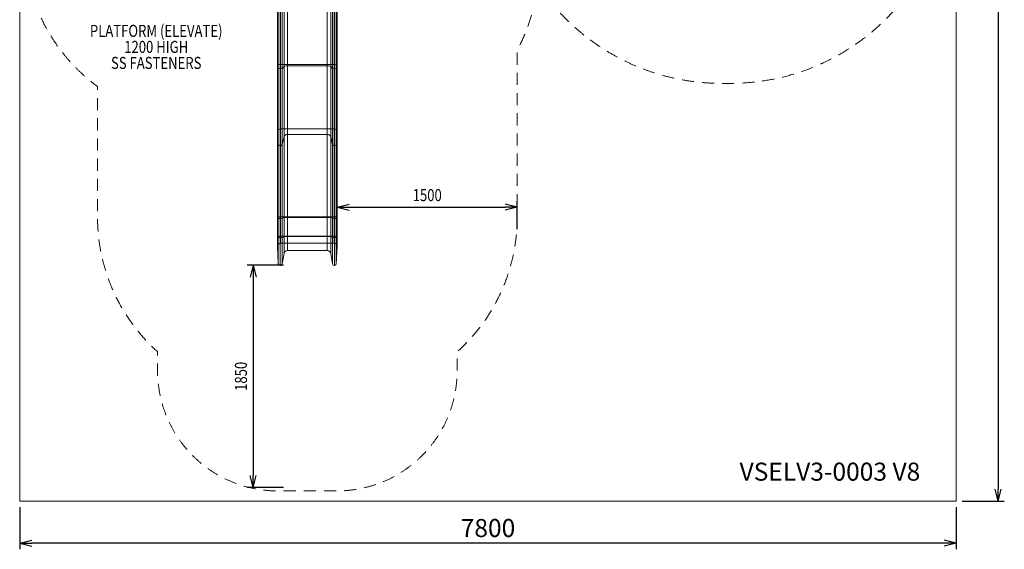
# Model space of a CAD drawing. Units: millimetres. Extents: x 24863 to 33063, y -25122 to -15222.
# Drawn here: x 24863 to 33063, y -25122 to -20716 of the extents above; entities that cross this region are included whole.
import ezdxf
from ezdxf.enums import TextEntityAlignment as Align

# ---------------------------------------------------------------- set-up
doc = ezdxf.new("R2010")
doc.units = ezdxf.units.MM
doc.header["$MEASUREMENT"] = 0
doc.linetypes.add('DGN Style 2', pattern=[168.024204, 100.814522, -67.209682])
for name, color, linetype, lineweight in [('elevate3 - Level 25', 7, 'Continuous', 0), ('Level 15', 7, 'Continuous', 0), ('Level 8', 18, 'Continuous', 0)]:
    doc.layers.add(name, color=color, linetype=linetype, lineweight=lineweight)
doc.styles.get("Standard").update_dxf_attribs({"font": 'txt.shx'})
doc.styles.add('Style-Calibri', font='calibri.ttf')
doc.dimstyles.get("Standard").update_dxf_attribs({"dimtxt": 0.18, "dimasz": 0.18, "dimexe": 0.18, "dimexo": 0.0625, "dimgap": 0.09, "dimtad": 0, "dimtih": 1, "dimtoh": 1, "dimdec": 4, "dimzin": 3, "dimdsep": 46, "dimtxsty": 'Standard', "dimcen": 0.09, "dimadec": 0, "dimazin": 0, "dimtfac": 1, "dimtdec": 0, "dimtofl": 0, "dimtmove": 0, "dimatfit": 1, "dimfxl": 1, "dimtolj": 1, "dimtzin": 3, "dimarcsym": 0})

# ---------------------------------------------------------------- blocks, each defined once
blk = doc.blocks.new('From Smart Solid_146')
at = {"layer": 'elevate3 - Level 25', "color": 136, "linetype": 'Continuous', "lineweight": 0}
for p, q in [((-247.4, 1117.6), (-247.4, 1267.6)), ((-247.4, 1267.6), (-242.7, 1267.6)), ((-222.4, 1267.6), (-247.4, 1267.6)), ((-242.7, 1117.6), (-242.7, 1267.6)), ((-242.7, 1267.6), (-211, 1267.6)), ((-226.7, 1117.6), (-226.7, 1267.6)), ((-222.4, 1117.6), (-222.4, 1267.6)), ((222.4, 1267.6), (-222.4, 1267.6)), ((-211, 1117.6), (-211, 1267.6)), ((-211, 1267.6), (-194.6, 1267.6)), ((-194.6, 1117.6), (-194.6, 1267.6)), ((-194.6, 1267.6), (-165.1, 1267.6)), ((-165.1, 1117.6), (-165.1, 1267.6)), ((-165.1, 1267.6), (164.6, 1267.6)), ((164.6, 1117.6), (164.6, 1267.6)), ((164.6, 1267.6), (194.2, 1267.6)), ((194.2, 1117.6), (194.2, 1267.6)), ((194.2, 1267.6), (209, 1267.6)), ((209, 1117.6), (209, 1267.6)), ((209, 1267.6), (240.8, 1267.6)), ((222.4, 1117.6), (222.4, 1267.6)), ((222.4, 1267.6), (247.4, 1267.6)), ((224.8, 1117.6), (224.8, 1267.6)), ((240.8, 1117.6), (240.8, 1267.6)), ((240.8, 1267.6), (247.4, 1267.6)), ((247.4, 1117.6), (247.4, 1267.6)), ((-247.4, 1117.6), (-242.7, 1117.6)), ((-222.4, 1117.6), (-247.4, 1117.6)), ((-247.4, 1117.6), (-247.4, 975.5)), ((-242.7, 1117.6), (-211, 1117.6)), ((-242.7, 1117.6), (-242.7, 868.4)), ((-226.7, 1117.6), (-226.7, 856.8)), ((222.4, 1117.6), (-222.4, 1117.6)), ((-222.4, 1117.6), (-222.4, 994.7)), ((-211, 1117.6), (-194.6, 1117.6)), ((-211, 1117.6), (-211, 866.6)), ((-194.6, 1117.6), (-165.1, 1117.6)), ((-194.6, 1117.6), (-194.6, 931.8)), ((-165.1, 1117.6), (164.6, 1117.6)), ((-165.1, 1117.6), (-165.1, 950)), ((164.6, 1117.6), (194.2, 1117.6)), ((164.6, 1117.6), (164.6, 950)), ((194.2, 1117.6), (209, 1117.6)), ((194.2, 1117.6), (194.2, 931.4)), ((209, 1117.6), (240.8, 1117.6)), ((209, 1117.6), (209, 866.7)), ((222.4, 1117.6), (247.4, 1117.6)), ((222.4, 1117.6), (222.4, 994.8)), ((224.8, 1117.6), (224.8, 856.8)), ((240.8, 1117.6), (247.4, 1117.6)), ((240.8, 1117.6), (240.8, 868.2)), ((247.4, 1117.6), (247.4, 975.3)), ((222.4, 994.8), (-222.4, 994.7)), ((-222.4, 994.7), (-222.4, 404.7)), ((222.4, 994.8), (222.4, 404.8)), ((-247.4, 975.5), (-242.7, 868.4)), ((-247.4, 975.5), (-247.4, 399.9)), ((-211, 866.6), (-194.6, 931.8)), ((-194.6, 931.8), (-194.6, 388.8)), ((-165.1, 950), (164.6, 950)), ((-165.1, 950), (-165.1, 393.5)), ((164.6, 950), (164.6, 393.5)), ((194.2, 931.4), (209, 866.7)), ((194.2, 931.4), (194.2, 388.8)), ((240.8, 868.2), (247.4, 975.3)), ((247.4, 975.3), (247.4, 399.8)), ((-242.7, 868.4), (-242.7, 372.8)), ((-226.7, 369.9), (-226.7, 856.8)), ((-211, 866.6), (-211, 372.4)), ((209, 866.7), (209, 372.4)), ((224.8, 369.9), (224.8, 856.8)), ((240.8, 868.2), (240.8, 372.8)), ((-247.4, 399.9), (-242.7, 372.8)), ((-247.4, 399.9), (-247.4, -150.4)), ((-242.7, 372.8), (-242.7, -259.4)), ((-226.7, 369.9), (-226.7, -271.1)), ((222.4, 404.8), (-222.4, 404.7)), ((-222.4, 404.7), (-222.4, -130.8)), ((-211, 372.4), (-194.6, 388.8)), ((-211, 372.4), (-211, -261.2)), ((-194.6, 388.8), (-194.6, -194.9)), ((-165.1, 393.5), (164.6, 393.5)), ((-165.1, 393.5), (-165.1, -176.3)), ((164.6, 393.5), (164.6, -176.3)), ((194.2, 388.8), (209, 372.4)), ((194.2, 388.8), (194.2, -195.2)), ((209, 372.4), (209, -261)), ((222.4, 404.8), (222.4, -130.7)), ((224.8, 369.9), (224.8, -271.1)), ((240.8, 372.8), (247.4, 399.8)), ((240.8, 372.8), (240.8, -259.6)), ((247.4, 399.8), (247.4, -150.6)), ((-247.4, -150.4), (-242.7, -259.4)), ((-247.4, -864.6), (-247.4, -150.4)), ((222.4, -130.7), (-222.4, -130.8)), ((-222.4, -862.8), (-222.4, -130.8)), ((222.4, -862.8), (222.4, -130.7)), ((240.8, -259.6), (247.4, -150.6)), ((247.4, -864.6), (247.4, -150.6)), ((-211, -261.2), (-194.6, -194.9)), ((-194.6, -868.5), (-194.6, -194.9)), ((-165.1, -176.3), (164.6, -176.3)), ((-165.1, -866.9), (-165.1, -176.3)), ((164.6, -866.9), (164.6, -176.3)), ((194.2, -195.2), (209, -261)), ((194.2, -868.5), (194.2, -195.2)), ((-242.7, -874.2), (-242.7, -259.4)), ((-226.7, -875.3), (-226.7, -271.1)), ((-211, -874.4), (-211, -261.2)), ((209, -874.4), (209, -261)), ((224.8, -875.3), (224.8, -271.1)), ((240.8, -874.2), (240.8, -259.6)), ((-247.4, -864.6), (-242.7, -874.2)), ((-247.4, -1023.5), (-247.4, -864.6)), ((-242.7, -1033.2), (-242.7, -874.2)), ((-226.7, -1034.3), (-226.7, -875.3)), ((222.4, -862.8), (-222.4, -862.8)), ((-222.4, -1021.8), (-222.4, -862.8)), ((-211, -874.4), (-194.6, -868.5)), ((-211, -1033.4), (-211, -874.4)), ((-194.6, -1027.5), (-194.6, -868.5)), ((-165.1, -866.9), (164.6, -866.9)), ((-165.1, -1025.8), (-165.1, -866.9)), ((164.6, -1025.8), (164.6, -866.9)), ((194.2, -868.5), (209, -874.4)), ((194.2, -1027.5), (194.2, -868.5)), ((209, -1033.4), (209, -874.4)), ((222.4, -1021.8), (222.4, -862.8)), ((224.8, -1034.3), (224.8, -875.3)), ((240.8, -874.2), (247.4, -864.6)), ((240.8, -1033.2), (240.8, -874.2)), ((247.4, -1023.6), (247.4, -864.6)), ((-247.4, -1023.5), (-242.7, -1033.2)), ((-247.4, -1023.5), (-247.4, -1108.2)), ((-242.7, -1033.2), (-242.7, -1252.1)), ((-226.7, -1034.3), (-226.7, -1267.6)), ((222.4, -1021.8), (-222.4, -1021.8)), ((-222.4, -1021.8), (-222.4, -1082.4)), ((-211, -1033.4), (-194.6, -1027.5)), ((-211, -1033.4), (-211, -1254.5)), ((-194.6, -1027.5), (-194.6, -1166.9)), ((-165.1, -1025.8), (164.6, -1025.8)), ((-165.1, -1025.8), (-165.1, -1142.4)), ((164.6, -1025.8), (164.6, -1142.4)), ((194.2, -1027.5), (209, -1033.4)), ((194.2, -1027.5), (194.2, -1167.4)), ((209, -1033.4), (209, -1254.3)), ((222.4, -1021.8), (222.4, -1082.3)), ((224.8, -1034.3), (224.8, -1267.6)), ((240.8, -1033.2), (247.4, -1023.6)), ((240.8, -1033.2), (240.8, -1252.3)), ((247.4, -1023.6), (247.4, -1108.5)), ((-247.4, -1108.2), (-242.7, -1252.1)), ((222.4, -1082.3), (-222.4, -1082.4)), ((-165.1, -1142.4), (164.6, -1142.4)), ((240.8, -1252.3), (247.4, -1108.5)), ((-211, -1254.5), (-194.6, -1166.9)), ((194.2, -1167.4), (209, -1254.3))]:
    blk.add_line(p, q, dxfattribs=at)
for centre, radius, start, end in [((-222.4, -1107.4), 25, 90.00931, 181.88942), ((222.4, -1107.3), 25, 357.36311, 90.00931), ((-226.7, -1251.6), 16, 181.89137, 349.40288), ((224.8, -1251.6), 16, 189.68244, 357.36531)]:
    blk.add_arc(centre, radius, start, end, dxfattribs=at)
at = {"layer": 'elevate3 - Level 25', "color": 136, "linetype": 'Continuous', "lineweight": 0, "extrusion": (0, 0, -1)}
for centre, start, end in [((165.1, -1172.4), 10.59742, 90), ((-164.6, -1172.4), 90, 170.31756)]:
    blk.add_arc(centre, 30, start, end, dxfattribs=at)
at = {"layer": 'elevate3 - Level 25', "color": 136, "linetype": 'Continuous', "lineweight": 0}
for centre, major_axis, ratio, start_param, end_param in [((-222.4, 976.1), (-25, 0), 0.744668, 4.712551, 6.316162), ((222.4, 976.2), (25, 0), 0.744668, 6.237163, 7.854144), ((-226.7, 868.7), (16, 0), 0.744668, 3.174603, 6.098231), ((224.8, 868.7), (16, 0), 0.744668, 3.310583, 6.237201), ((-222.4, 400), (-25, 0), 0.1881, 4.712551, 6.316162), ((-226.7, 372.9), (16, 0), 0.1881, 3.174603, 6.098231), ((224.8, 372.9), (16, 0), 0.1881, 3.310583, 6.237201), ((222.4, 400.1), (25, 0), 0.1881, 6.237163, 7.854144), ((-222.4, -149.7), (-25, 0), 0.757847, 4.712551, 6.316162), ((222.4, -149.7), (25, 0), 0.757847, 6.237163, 7.854144), ((-226.7, -259), (16, 0), 0.757847, 3.174603, 6.098231), ((224.8, -259), (16, 0), 0.757847, 3.310583, 6.237201), ((-222.4, -864.5), (-25, 0), 0.06729, 4.712551, 6.316162), ((-226.7, -874.2), (16, 0), 0.06729, 3.174603, 6.098231), ((224.8, -874.2), (16, 0), 0.06729, 3.310583, 6.237201), ((222.4, -864.5), (25, 0), 0.06729, 6.237163, 7.854144), ((-222.4, -1023.5), (-25, 0), 0.06729, 4.712551, 6.316162), ((-226.7, -1033.2), (16, 0), 0.06729, 3.174603, 6.098231), ((224.8, -1033.2), (16, 0), 0.06729, 3.310583, 6.237201), ((222.4, -1023.5), (25, 0), 0.06729, 6.237163, 7.854144)]:
    blk.add_ellipse(centre, major_axis=major_axis, ratio=ratio, start_param=start_param, end_param=end_param, dxfattribs=at)
at = {"layer": 'elevate3 - Level 25', "color": 136, "linetype": 'Continuous', "lineweight": 0, "extrusion": (0, 0, -1)}
for centre, ratio, start_param, end_param in [((-165.1, 927.7), 0.744668, 3.326553, 4.712389), ((164.6, 927.7), 0.744668, 4.712389, 6.114195), ((-165.1, 387.8), 0.1881, 3.326553, 4.712389), ((164.6, 387.8), 0.1881, 4.712389, 6.114195), ((-165.1, -199), 0.757847, 3.326553, 4.712389), ((164.6, -199), 0.757847, 4.712389, 6.114195), ((-165.1, -868.9), 0.06729, 3.326553, 4.712389), ((164.6, -868.9), 0.06729, 4.712389, 6.114195), ((-165.1, -1027.9), 0.06729, 3.326553, 4.712389), ((164.6, -1027.9), 0.06729, 4.712389, 6.114195)]:
    blk.add_ellipse(centre, major_axis=(30, 0), ratio=ratio, start_param=start_param, end_param=end_param, dxfattribs=at)
blk = doc.blocks.new('elevate3_2')
at = {"layer": 'elevate3 - Level 25', "color": 136, "linetype": 'Continuous', "lineweight": 0}
blk.add_blockref('From Smart Solid_146', (27259.0585, -21493.4995), dxfattribs=at)
blk = doc.blocks.new('TerminatorOpen_0.5')
at = {"color": 0, "linetype": 'ByBlock', "lineweight": -2}
for q in [(-1, 0.25), (-1, 0), (-1, -0.25)]:
    blk.add_line((0, 0), q, dxfattribs=at)
blk = doc.blocks.new('*D433')
at = {"layer": 'Defpoints', "color": 0, "linetype": 'Continuous', "lineweight": 0, "transparency": 16777216}
for p in [(32663.2, -15221.5), (32663.2, -24721.5), (33013.2, -24721.5)]:
    blk.add_point(p, dxfattribs=at)
at = {"layer": 'Level 8', "color": 0, "linetype": 'ByBlock', "lineweight": -2, "transparency": 16777216}
for p, q in [((32713.2, -15221.5), (33063.2, -15221.5)), ((32713.2, -24721.5), (33063.2, -24721.5))]:
    blk.add_line(p, q, dxfattribs=at)
at = {"layer": 'Level 8', "color": 0, "linetype": 'Continuous', "lineweight": -2, "transparency": 16777216}
blk.add_line((33013.2, -15321.5), (33013.2, -24621.5), dxfattribs=at)
at = {"layer": 'Level 8', "color": 0, "linetype": 'Continuous', "lineweight": -2, "transparency": 16777216, "xscale": 100, "yscale": 100, "zscale": 100}
for p, rotation in [((33013.2, -15221.5), 90), ((33013.2, -24721.5), 270)]:
    blk.add_blockref('TerminatorOpen_0.5', p, dxfattribs=dict(at, rotation=rotation))
at = {"layer": 'Level 8', "color": 7, "linetype": 'Continuous', "lineweight": 0, "transparency": 16777216, "insert": (32886.4, -19971.5), "char_height": 150, "attachment_point": 5, "rotation": 90, "style": 'Style-Calibri'}
blk.add_mtext('\\A1;9500', dxfattribs=at)
blk = doc.blocks.new('*D434')
at = {"layer": 'Defpoints', "color": 0, "linetype": 'Continuous', "lineweight": 0, "transparency": 16777216}
for p in [(24863.2, -24721.5), (32663.2, -24721.5), (24863.2, -25071.5)]:
    blk.add_point(p, dxfattribs=at)
at = {"layer": 'Level 8', "color": 0, "linetype": 'ByBlock', "lineweight": -2, "transparency": 16777216}
for p, q in [((24863.2, -24771.5), (24863.2, -25121.5)), ((32663.2, -24771.5), (32663.2, -25121.5))]:
    blk.add_line(p, q, dxfattribs=at)
at = {"layer": 'Level 8', "color": 0, "linetype": 'Continuous', "lineweight": -2, "transparency": 16777216}
blk.add_line((32563.2, -25071.5), (24963.2, -25071.5), dxfattribs=at)
at = {"layer": 'Level 8', "color": 0, "linetype": 'Continuous', "lineweight": -2, "transparency": 16777216, "xscale": 100, "yscale": 100, "zscale": 100, "rotation": 180}
blk.add_blockref('TerminatorOpen_0.5', (24863.2, -25071.5), dxfattribs=at)
at = {"layer": 'Level 8', "color": 0, "linetype": 'Continuous', "lineweight": -2, "transparency": 16777216, "xscale": 100, "yscale": 100, "zscale": 100}
blk.add_blockref('TerminatorOpen_0.5', (32663.2, -25071.5), dxfattribs=at)
at = {"layer": 'Level 8', "color": 7, "linetype": 'Continuous', "lineweight": 0, "transparency": 16777216, "insert": (28763.2, -24944.7), "char_height": 150, "attachment_point": 5, "style": 'Style-Calibri'}
blk.add_mtext('\\A1;7800', dxfattribs=at)
blk = doc.blocks.new('*D438')
at = {"layer": 'Defpoints', "color": 0, "linetype": 'Continuous', "lineweight": 0, "transparency": 16777216}
for p in [(27109.6, -22757.6), (26806.8, -24607.6), (27109.6, -24607.6)]:
    blk.add_point(p, dxfattribs=at)
at = {"layer": 'Level 8', "color": 0, "linetype": 'ByBlock', "lineweight": -2, "transparency": 16777216}
for p, q in [((27059.6, -22757.6), (26756.8, -22757.6)), ((27059.6, -24607.6), (26756.8, -24607.6))]:
    blk.add_line(p, q, dxfattribs=at)
at = {"layer": 'Level 8', "color": 0, "linetype": 'Continuous', "lineweight": -2, "transparency": 16777216}
blk.add_line((26806.8, -22857.6), (26806.8, -24507.6), dxfattribs=at)
at = {"layer": 'Level 8', "color": 0, "linetype": 'Continuous', "lineweight": -2, "transparency": 16777216, "xscale": 100, "yscale": 100, "zscale": 100}
for p, rotation in [((26806.8, -22757.6), 90), ((26806.8, -24607.6), 270)]:
    blk.add_blockref('TerminatorOpen_0.5', p, dxfattribs=dict(at, rotation=rotation))
at = {"layer": 'Level 8', "color": 0, "linetype": 'Continuous', "lineweight": 0, "transparency": 16777216, "insert": (26705.5, -23682.6), "char_height": 100, "attachment_point": 5, "rotation": 90, "style": 'Style-Calibri'}
blk.add_mtext('\\A1;\\H1x;\\W0.8;1850', dxfattribs=at)
blk = doc.blocks.new('*D439')
at = {"layer": 'Defpoints', "color": 0, "linetype": 'Continuous', "lineweight": 0, "transparency": 16777216}
for p in [(29007.4, -22276.5), (27507.4, -22508.1), (29007.4, -22508.1)]:
    blk.add_point(p, dxfattribs=at)
at = {"layer": 'Level 8', "color": 0, "linetype": 'ByBlock', "lineweight": -2, "transparency": 16777216}
for p, q in [((27507.4, -22458.1), (27507.4, -22226.5)), ((29007.4, -22458.1), (29007.4, -22226.5))]:
    blk.add_line(p, q, dxfattribs=at)
at = {"layer": 'Level 8', "color": 0, "linetype": 'Continuous', "lineweight": -2, "transparency": 16777216}
blk.add_line((27607.4, -22276.5), (28907.4, -22276.5), dxfattribs=at)
at = {"layer": 'Level 8', "color": 0, "linetype": 'Continuous', "lineweight": -2, "transparency": 16777216, "xscale": 100, "yscale": 100, "zscale": 100, "rotation": 180}
blk.add_blockref('TerminatorOpen_0.5', (27507.4, -22276.5), dxfattribs=at)
at = {"layer": 'Level 8', "color": 0, "linetype": 'Continuous', "lineweight": -2, "transparency": 16777216, "xscale": 100, "yscale": 100, "zscale": 100}
blk.add_blockref('TerminatorOpen_0.5', (29007.4, -22276.5), dxfattribs=at)
at = {"layer": 'Level 8', "color": 0, "linetype": 'Continuous', "lineweight": 0, "transparency": 16777216, "insert": (28257.4, -22175.3), "char_height": 100, "attachment_point": 5, "style": 'Style-Calibri'}
blk.add_mtext('\\A1;\\H1x;\\W0.8;1500', dxfattribs=at)

msp = doc.modelspace()

# ---------------------------------------------------------------- linework, layer by layer
at = {"layer": 'Level 15', "color": 7, "linetype": 'DGN Style 2', "lineweight": 13, "flags": 128}
msp.add_lwpolyline([(32265.6, -16861.8, 0.351975), (30880.9, -15591.6, 0.127949), (30003.7, -15363.4), (27613.7, -15363.4, 0.127934), (26736.6, -15591.6, 0.395336), (25333.9, -17088.4), (25333.9, -17089.1), (25333.9, -17089.1), (25333.9, -17163.4), (25333.9, -17863.4), (25333.9, -17863.4), (25333.9, -17938.4, 0), (25333.9, -17938.4), (25333.9, -17939.1, 0.01658), (25337.2, -18038.5), (25337.2, -18555, 0.198681), (24898.8, -19614.7), (24898.8, -20062.1, 0.238889), (25511.6, -21271.7), (25511.6, -22360.4, 0.213422), (26011.6, -23478.4), (26011.6, -23635.9, 0.414214), (27011.6, -24635.9), (27506.5, -24635.9, 0.414214), (28506.5, -23635.9), (28506.5, -23478.4, 0.213422), (29006.5, -22360.4), (29006.5, -20971.7, 0.097276), (29175.9, -20418.8, 0.252567), (30707.9, -21245.4), (30782.9, -21245.4, 0.414214), (32615.9, -19412.4), (32615.9, -17939.4, 0.158419)], format="xyb", close=True, dxfattribs=at)
at = {"layer": 'Level 8', "color": 98, "linetype": 'Continuous', "lineweight": 0, "flags": 128}
msp.add_lwpolyline([(24863.2, -15221.5), (32663.2, -15221.5), (32663.2, -24721.5), (24863.2, -24721.5)], close=True, dxfattribs=at)

# ---------------------------------------------------------------- block references
at = {"layer": 'Level 8', "color": 7, "linetype": 'Continuous', "lineweight": 0}
msp.add_blockref('elevate3_2', (0, 0), dxfattribs=at)

# ---------------------------------------------------------------- texts
at = {"layer": 'Level 8', "color": 7, "linetype": 'Continuous', "lineweight": 0, "style": 'Style-Calibri'}
msp.add_text('VSELV3-0003 V8', height=150, dxfattribs=at).set_placement((31610.9, -24475.7), align=Align.MIDDLE_CENTER)
at = {"layer": 'Level 8', "color": 98, "linetype": 'Continuous', "lineweight": 0, "insert": (26000.1, -20942), "char_height": 100, "attachment_point": 5, "line_spacing_factor": 0.79998, "style": 'Style-Calibri'}
msp.add_mtext('\\H1x;\\W0.8;PLATFORM (ELEVATE)\\P1200 HIGH\\PSS FASTENERS', dxfattribs=at)

# ---------------------------------------------------------------- dimensions: what is measured, and where the dimension line sits
at = {"layer": 'Level 8', "color": 98, "linetype": 'Continuous', "lineweight": 0}
for base, p1, p2, angle, picture, middle in [((33013.2, -24721.5), (32663.2, -15221.5), (32663.2, -24721.5), 270, '*D433', (32886.4, -19971.5)), ((24863.2, -25071.5), (32663.2, -24721.5), (24863.2, -24721.5), 180, '*D434', (28763.2, -24944.7))]:
    dim = msp.add_linear_dim(base=base, p1=p1, p2=p2, angle=angle, dimstyle='Standard', override={"dimtxt": 150, "dimasz": 100, "dimexe": 50, "dimexo": 50, "dimgap": 50, "dimtad": 1, "dimtih": 0, "dimtoh": 0, "dimdec": 0, "dimzin": 11, "dimtxsty": 'Style-Calibri', "dimblk": 'TerminatorOpen_0.5', "dimcen": 0, "dimclrt": 7, "dimtzin": 11}, dxfattribs=at)
    dim.commit()
    dim.dimension.update_dxf_attribs({"geometry": picture, "text_midpoint": middle})
dim = msp.add_linear_dim(base=(29007.4, -22276.5), p1=(27507.4, -22508.1), p2=(29007.4, -22508.1), text='\\H1x;\\W0.8;<>', dimstyle='Standard', override={"dimtxt": 100, "dimasz": 100, "dimexe": 50, "dimexo": 50, "dimgap": 50, "dimtad": 1, "dimtih": 0, "dimtoh": 0, "dimdec": 0, "dimzin": 11, "dimtxsty": 'Style-Calibri', "dimblk": 'TerminatorOpen_0.5', "dimcen": 0, "dimtzin": 11}, dxfattribs=at)
dim.commit()
dim.dimension.update_dxf_attribs({"geometry": '*D439', "text_midpoint": (28257.4, -22175.3)})
dim = msp.add_linear_dim(base=(26806.8, -24607.6), p1=(27109.6, -22757.6), p2=(27109.6, -24607.6), angle=270, text='\\H1x;\\W0.8;<>', dimstyle='Standard', override={"dimtxt": 100, "dimasz": 100, "dimexe": 50, "dimexo": 50, "dimgap": 50, "dimtad": 1, "dimtih": 0, "dimtoh": 0, "dimdec": 0, "dimzin": 11, "dimtxsty": 'Style-Calibri', "dimblk": 'TerminatorOpen_0.5', "dimcen": 0, "dimtzin": 11}, dxfattribs=at)
dim.commit()
dim.dimension.update_dxf_attribs({"geometry": '*D438', "text_midpoint": (26705.5, -23682.6)})

doc.saveas('drawing.dxf')
